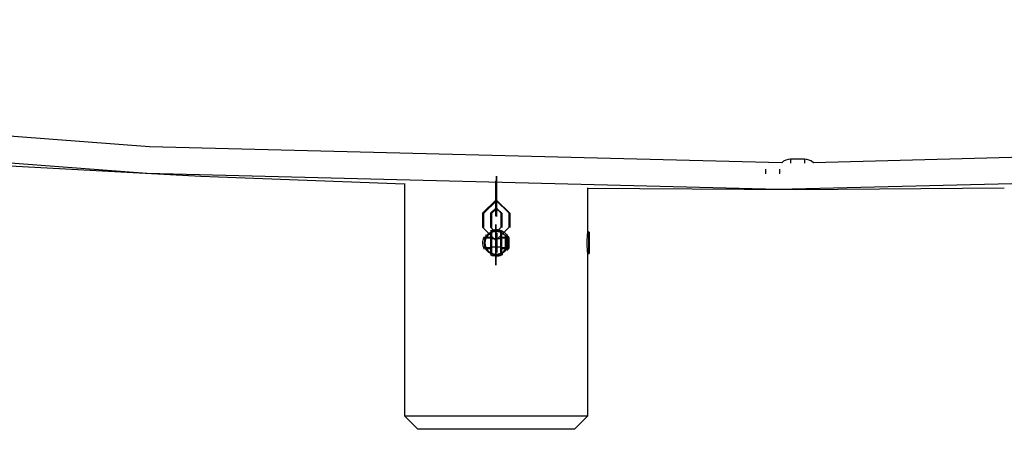
# Model space of a CAD drawing. Units: inches. Extents: x 177 to 414, y 100 to 319.
# Drawn here: x 216 to 223, y 300 to 303 of the extents above; entities that cross this region are included whole.
import ezdxf

# ---------------------------------------------------------------- set-up
doc = ezdxf.new("R2010")
doc.units = ezdxf.units.IN
doc.header["$MEASUREMENT"] = 0
doc.layers.add('Ebene 1', color=7, linetype='Continuous')

# ---------------------------------------------------------------- blocks, each defined once
blk = doc.blocks.new('block 2')
at = {"layer": 'Ebene 1', "color": 179, "lineweight": 25, "true_color": 0x1a171b}
for points in [[(221.8039, 301.5847), (217.0507, 301.7051), (212.3097, 302.0636), (207.5923, 302.6589)], [(235.9603, 302.6425), (231.3399, 302.0624), (226.6966, 301.7096), (222.0417, 301.5847)], [(207.5849, 302.4579), (212.2963, 301.8639), (217.0312, 301.5056), (221.7785, 301.3847), (226.5255, 301.5008), (231.2612, 301.8536), (235.9734, 302.442)], [(215.9074, 301.5671), (217.4369, 301.4843), (218.9673, 301.4257)], [(221.9754, 301.6102), (221.9229, 301.6102), (221.8704, 301.6102)], [(221.8704, 301.6102), (221.8704, 301.6014), (221.8704, 301.5802)], [(221.9754, 301.6102), (221.9754, 301.6014), (221.9754, 301.5802)], [(221.6855, 301.5103), (221.6855, 301.5244), (221.6855, 301.5353)], [(221.6855, 301.5011), (221.6855, 301.5056), (221.6855, 301.5103)], [(221.7903, 301.5103), (221.7903, 301.5244), (221.7903, 301.5353)], [(221.7903, 301.5011), (221.7903, 301.5056), (221.7903, 301.5103)], [(218.9673, 301.4278), (218.9673, 299.6821)], [(219.6545, 301.3864), (219.6545, 301.419), (219.6545, 301.4483)], [(219.6545, 301.3868), (219.6545, 301.4012), (219.6545, 301.414)], [(219.6545, 301.4095), (219.6545, 301.3988), (219.6545, 301.3871)], [(219.6545, 301.4095), (219.6545, 301.3988), (219.6545, 301.3875)], [(219.6545, 301.2827), (219.6545, 301.3875)], [(219.6545, 301.2824), (219.6545, 301.3871)], [(219.6545, 301.3868), (219.6545, 301.2817)], [(219.6545, 301.3864), (219.6545, 301.2814)], [(220.3473, 301.394), (221.9124, 301.3823), (223.4768, 301.3964)], [(220.3473, 301.0697), (220.3473, 301.3964)], [(219.5554, 301.2045), (219.6555, 301.3043), (219.7554, 301.2045)], [(219.6545, 301.2827), (219.6545, 301.1821), (219.6545, 301.2814)], [(219.6545, 301.2824), (219.6545, 301.2422), (219.6545, 301.2817)], [(219.5554, 301.2045), (219.5554, 301.0993)], [(219.6154, 301.2045), (219.6555, 301.2443), (219.6955, 301.2045)], [(219.6154, 301.2045), (219.6154, 301.0993)], [(219.6545, 301.2422), (219.6545, 301.2416), (219.6545, 301.2424), (219.6545, 301.2422), (219.6545, 301.2422)], [(219.656, 301.2443), (219.6552, 301.244), (219.6552, 301.2448), (219.656, 301.2443), (219.656, 301.2443)], [(219.6955, 301.0993), (219.6955, 301.2045)], [(219.7554, 301.0993), (219.7554, 301.2045)], [(219.6555, 301.0188), (219.6555, 301.1194), (219.6555, 301.0199)], [(219.7554, 301.0993), (219.6555, 300.9995), (219.5554, 301.0993)], [(219.5747, 301.0181), (219.5751, 301.0188), (219.5751, 301.0192), (219.5754, 301.0195), (219.5754, 301.0202), (219.5757, 301.0206), (219.5763, 301.0211), (219.5763, 301.0218), (219.5764, 301.0221), (219.577, 301.0225), (219.577, 301.0231), (219.5771, 301.0235), (219.5776, 301.0238), (219.578, 301.0245), (219.578, 301.0249), (219.5783, 301.0252), (219.5787, 301.0259), (219.5787, 301.0262), (219.579, 301.0266), (219.5794, 301.0274), (219.5797, 301.0278), (219.5797, 301.0281), (219.5801, 301.0285), (219.5804, 301.0292), (219.5807, 301.0295), (219.5807, 301.0299), (219.5811, 301.0302), (219.5814, 301.0309), (219.5818, 301.0312), (219.5823, 301.0316), (219.5823, 301.0319), (219.5825, 301.0323), (219.583, 301.033), (219.5832, 301.0333), (219.5837, 301.0336), (219.5837, 301.0342), (219.584, 301.0343), (219.5844, 301.0349), (219.5847, 301.035), (219.585, 301.0357), (219.5854, 301.0362), (219.5854, 301.0366), (219.5857, 301.0369), (219.5861, 301.0373), (219.5864, 301.0376), (219.5868, 301.038), (219.5871, 301.0386), (219.5875, 301.039), (219.5878, 301.0393), (219.5878, 301.0397), (219.5881, 301.04), (219.5885, 301.0404), (219.5888, 301.0409), (219.5892, 301.0412), (219.5895, 301.0416), (219.5899, 301.0417), (219.5904, 301.0423), (219.5906, 301.0426), (219.5911, 301.043), (219.5912, 301.0433), (219.5912, 301.0436), (219.5918, 301.044), (219.5919, 301.0443), (219.5925, 301.0447), (219.5926, 301.045), (219.5931, 301.0454), (219.5935, 301.0457), (219.5938, 301.0461), (219.5942, 301.0464), (219.5945, 301.0467), (219.5949, 301.0471), (219.5952, 301.0474), (219.5956, 301.0478), (219.5959, 301.0478), (219.5964, 301.0481), (219.5966, 301.0485), (219.5971, 301.049), (219.5973, 301.0492), (219.5978, 301.0497), (219.598, 301.0498), (219.5985, 301.0504), (219.5987, 301.0505), (219.5992, 301.0505), (219.5995, 301.051), (219.5999, 301.0512), (219.6002, 301.0517), (219.6005, 301.0521), (219.6009, 301.0524), (219.6012, 301.0524), (219.6016, 301.0528), (219.6019, 301.0531), (219.6023, 301.0536), (219.6026, 301.0538), (219.603, 301.0538), (219.6033, 301.0541), (219.6036, 301.0545), (219.604, 301.055), (219.6043, 301.055), (219.6047, 301.0552), (219.605, 301.0557), (219.6054, 301.0559), (219.6059, 301.0559), (219.6061, 301.0564), (219.6066, 301.0567), (219.6068, 301.0567), (219.6073, 301.0571), (219.6076, 301.0572), (219.608, 301.0572), (219.6083, 301.0578), (219.6086, 301.0581), (219.6093, 301.0585), (219.6097, 301.0585), (219.61, 301.0588), (219.6104, 301.0588), (219.6107, 301.0591), (219.6111, 301.0595), (219.6114, 301.0595), (219.6117, 301.0598), (219.6121, 301.0602), (219.6126, 301.0602), (219.6128, 301.0605), (219.6133, 301.0605), (219.6135, 301.0609), (219.614, 301.0612), (219.6143, 301.0612), (219.6147, 301.0616), (219.615, 301.0616), (219.6157, 301.0619), (219.6161, 301.0619), (219.6164, 301.0622), (219.6167, 301.0622), (219.6171, 301.0626), (219.6174, 301.0626)], [(219.5844, 301.033), (219.5807, 301.038), (219.5771, 301.043)], [(219.6171, 301.0591), (219.6076, 301.0524), (219.5987, 301.0447), (219.5911, 301.0355), (219.585, 301.0257)], [(219.6133, 301.0719), (219.6188, 301.0743), (219.6235, 301.076), (219.6281, 301.0777), (219.6305, 301.0784), (219.6326, 301.079), (219.6352, 301.0796), (219.6376, 301.0803), (219.6474, 301.0817), (219.6574, 301.0821)], [(219.6955, 301.0993), (219.6555, 301.0595), (219.6154, 301.0993)], [(219.6174, 301.0626), (219.6174, 301.0609), (219.6171, 301.0591)], [(219.6171, 301.0591), (219.6221, 301.0598)], [(219.6171, 301.0257), (219.6171, 301.0591)], [(219.6174, 301.0626), (219.6221, 301.0598)], [(219.6221, 301.0598), (219.6221, 301.0199)], [(219.6329, 301.0686), (219.6298, 301.0726), (219.6271, 301.0764)], [(219.656, 301.0595), (219.6552, 301.0588), (219.6552, 301.0598), (219.656, 301.0595), (219.656, 301.0595)], [(219.6555, 301.0595), (219.6555, 301.0588), (219.6555, 301.0598), (219.6555, 301.0595), (219.6555, 301.0595)], [(219.6555, 301.0192), (219.6555, 301.0595), (219.6555, 301.0195)], [(219.6574, 301.0821), (219.6669, 301.0817), (219.6767, 301.0803), (219.6813, 301.0791), (219.6862, 301.0777), (219.6887, 301.0771), (219.6908, 301.0764), (219.6934, 301.0753), (219.6955, 301.0746), (219.7042, 301.0705), (219.7127, 301.0652), (219.7148, 301.0636), (219.7166, 301.0622), (219.7187, 301.0609), (219.7204, 301.0595), (219.7242, 301.0564), (219.7278, 301.0528), (219.7346, 301.0457), (219.7402, 301.0376), (219.7416, 301.0355), (219.743, 301.0333), (219.7437, 301.0323)], [(219.6615, 301.0845), (219.6615, 301.0784), (219.6615, 301.0722)], [(219.6615, 301.0722), (219.6615, 301.0771), (219.6615, 301.0821)], [(219.6943, 301.0743), (219.6912, 301.0705), (219.6877, 301.0669)], [(219.6968, 301.0626), (219.6922, 301.0598)], [(219.6922, 301.0199), (219.6922, 301.0598)], [(219.6972, 301.0626), (219.7272, 301.0386)], [(219.6972, 301.0626), (219.6972, 301.0257)], [(219.7272, 301.0386), (219.7322, 301.0319)], [(219.7272, 301.0257), (219.7272, 301.0386)], [(219.7413, 301.0366), (219.7396, 301.0343), (219.7373, 301.0319)], [(220.3523, 301.0619), (220.3473, 301.0571)], [(220.3561, 301.0619), (220.3523, 301.0619)], [(220.3523, 301.0619), (220.3523, 300.9823), (220.3523, 300.902)], [(220.3561, 301.0619), (220.3561, 300.9823), (220.3561, 300.902)], [(219.5699, 300.9332), (219.5649, 300.9437), (219.5639, 300.9458), (219.5632, 300.9484), (219.5625, 300.9508), (219.5613, 300.9529), (219.5602, 300.9579), (219.5592, 300.9623), (219.5582, 300.9675), (219.5578, 300.9723), (219.5575, 300.9744), (219.5575, 300.9768), (219.5571, 300.9794), (219.5571, 300.9818), (219.5575, 300.9916), (219.5592, 301.0016), (219.5602, 301.0063), (219.5613, 301.0111), (219.5618, 301.0123), (219.562, 301.0133), (219.5625, 301.0147), (219.5632, 301.0157), (219.5639, 301.0181), (219.5649, 301.0202), (219.5692, 301.0295)], [(219.572, 301.0109), (219.5723, 301.0125), (219.573, 301.0138), (219.5737, 301.0157), (219.574, 301.0171), (219.5747, 301.0181), (219.5751, 301.0192), (219.5757, 301.0202), (219.5763, 301.0211), (219.5763, 301.0218), (219.5764, 301.0221), (219.5764, 301.0225)], [(219.5747, 301.0181), (219.5751, 301.0185), (219.5754, 301.0188), (219.5757, 301.0188), (219.5763, 301.0192), (219.5763, 301.0195), (219.5764, 301.0199), (219.577, 301.0199), (219.5771, 301.0202), (219.5776, 301.0206), (219.578, 301.0206), (219.5783, 301.0211), (219.5787, 301.0214), (219.579, 301.0218), (219.5794, 301.0218), (219.5797, 301.0221), (219.5801, 301.0225), (219.5804, 301.0225), (219.5807, 301.0228), (219.5811, 301.0231), (219.5814, 301.0231), (219.5818, 301.0235), (219.5823, 301.0238), (219.5825, 301.0238), (219.583, 301.0242), (219.5832, 301.0245), (219.5837, 301.0249), (219.584, 301.0249), (219.5844, 301.0252), (219.5847, 301.0252), (219.585, 301.0257)], [(219.5747, 301.0181), (219.5771, 301.0175), (219.5797, 301.0171)], [(219.5797, 301.0171), (219.585, 301.0257)], [(219.6171, 301.0171), (219.5797, 301.0171)], [(219.585, 301.0257), (219.6171, 301.0257)], [(219.6171, 301.0257), (219.6171, 301.0171)], [(219.6171, 301.0257), (219.6221, 301.0199)], [(219.6171, 301.0171), (219.6221, 301.0199)], [(219.6171, 300.9468), (219.6171, 301.0171)], [(219.6221, 301.0199), (219.6221, 300.9441)], [(219.6922, 301.0123), (219.6221, 301.0123)], [(219.6555, 300.9148), (219.6555, 301.0199)], [(219.6555, 300.9144), (219.6555, 301.0195)], [(219.6555, 301.0192), (219.6555, 300.9141)], [(219.6555, 301.0188), (219.6555, 300.9138)], [(219.6972, 301.0257), (219.6922, 301.0199)], [(219.6972, 301.0171), (219.6922, 301.0199)], [(219.6922, 300.9441), (219.6922, 301.0199)], [(219.6972, 301.0171), (219.6972, 301.0257)], [(219.6972, 301.0257), (219.7272, 301.0257)], [(219.7272, 301.0171), (219.6972, 301.0171)], [(219.6972, 301.0171), (219.6972, 300.9468)], [(219.7272, 301.0171), (219.7272, 301.0257)], [(219.7322, 301.0199), (219.7272, 301.0257)], [(219.7272, 301.0171), (219.7322, 301.0199)], [(219.7272, 300.9468), (219.7272, 301.0171)], [(219.7322, 301.0319), (219.7322, 301.0199)], [(219.7451, 301.0319), (219.7322, 301.0319)], [(219.7322, 301.0199), (219.7322, 300.9441)], [(219.7451, 300.932), (219.7451, 300.9823), (219.7451, 301.0319)], [(219.7561, 300.9468), (219.7561, 300.9823), (219.7561, 301.0171)], [(219.572, 300.9536), (219.573, 300.9501), (219.5737, 300.9487), (219.574, 300.9473), (219.5747, 300.9458), (219.5751, 300.9448), (219.5757, 300.9441), (219.5763, 300.943), (219.5763, 300.9427), (219.5764, 300.942), (219.5764, 300.942), (219.5763, 300.9427), (219.5763, 300.943), (219.5757, 300.9437), (219.5751, 300.9448), (219.5747, 300.9458), (219.574, 300.9473), (219.5737, 300.9487), (219.573, 300.9501), (219.572, 300.9536), (219.572, 300.9536)], [(219.5797, 300.9468), (219.5771, 300.9467), (219.5747, 300.9458)], [(219.6174, 300.9014), (219.6171, 300.9014), (219.6164, 300.9019), (219.6161, 300.902), (219.6157, 300.902), (219.6154, 300.9026), (219.615, 300.9027), (219.6143, 300.9027), (219.614, 300.9033), (219.6135, 300.9034), (219.6133, 300.9034), (219.6128, 300.9039), (219.6121, 300.9043), (219.6117, 300.9043), (219.6114, 300.9046), (219.6111, 300.905), (219.6107, 300.905), (219.61, 300.9053), (219.6097, 300.9057), (219.6093, 300.906), (219.609, 300.906), (219.6086, 300.9064), (219.608, 300.9067), (219.6076, 300.907), (219.6073, 300.907), (219.6068, 300.9074), (219.6066, 300.9079), (219.6059, 300.9081), (219.6054, 300.9086), (219.605, 300.9088), (219.6047, 300.9088), (219.6043, 300.9093), (219.604, 300.9095), (219.6033, 300.91), (219.603, 300.9101), (219.6026, 300.9107), (219.6023, 300.911), (219.6019, 300.911), (219.6016, 300.9113), (219.6009, 300.9117), (219.6005, 300.912), (219.6002, 300.9124), (219.5999, 300.9127), (219.5995, 300.9131), (219.5992, 300.9134), (219.5987, 300.9138), (219.598, 300.9141), (219.5978, 300.9144), (219.5973, 300.9148), (219.5971, 300.9151), (219.5966, 300.9155), (219.5964, 300.9158), (219.5959, 300.9162), (219.5956, 300.9167), (219.5949, 300.9169), (219.5945, 300.9174), (219.5942, 300.9175), (219.5938, 300.9181), (219.5935, 300.9182), (219.5931, 300.9188), (219.5926, 300.9194), (219.5925, 300.9198), (219.5919, 300.9201), (219.5918, 300.9205), (219.5912, 300.9208), (219.5911, 300.9212), (219.5906, 300.9215), (219.5899, 300.9219), (219.5895, 300.9225), (219.5892, 300.9229), (219.5888, 300.9234), (219.5885, 300.9236), (219.5881, 300.9241), (219.5878, 300.9248), (219.5875, 300.925), (219.5871, 300.9255), (219.5868, 300.9258), (219.5864, 300.9265), (219.5861, 300.9269), (219.5857, 300.9272), (219.5854, 300.9275), (219.585, 300.9282), (219.5847, 300.9286), (219.5844, 300.9289), (219.5844, 300.9296), (219.584, 300.93), (219.5837, 300.9303), (219.5832, 300.931), (219.583, 300.9313), (219.5825, 300.9317), (219.5823, 300.9325), (219.5818, 300.9329), (219.5814, 300.9332), (219.5811, 300.9339), (219.5807, 300.9343), (219.5807, 300.9349), (219.5804, 300.9353), (219.5801, 300.9356), (219.5797, 300.9363), (219.5794, 300.9367), (219.579, 300.9374), (219.5787, 300.9377), (219.5787, 300.9384), (219.5783, 300.9389), (219.578, 300.9396), (219.5776, 300.9399), (219.5771, 300.9406), (219.5771, 300.941), (219.577, 300.9417), (219.5764, 300.942), (219.5763, 300.9427), (219.5763, 300.943), (219.5757, 300.9437), (219.5754, 300.9441), (219.5751, 300.9448), (219.5751, 300.9455), (219.5747, 300.9458)], [(219.585, 300.9384), (219.5847, 300.9389), (219.5844, 300.9393), (219.584, 300.9393), (219.5832, 300.9396), (219.583, 300.9399), (219.5825, 300.9403), (219.5823, 300.9403), (219.5818, 300.9406), (219.5814, 300.941), (219.5811, 300.941), (219.5807, 300.9413), (219.5804, 300.9417), (219.5801, 300.942), (219.5797, 300.942), (219.5794, 300.9424), (219.579, 300.9427), (219.5787, 300.943), (219.5783, 300.943), (219.578, 300.9434), (219.5776, 300.9437), (219.5771, 300.9441), (219.577, 300.9441), (219.5764, 300.9444), (219.5763, 300.9448), (219.5757, 300.9453), (219.5754, 300.9455), (219.5751, 300.9455), (219.5747, 300.9458)], [(219.585, 300.9384), (219.5797, 300.9468)], [(219.5797, 300.9468), (219.6171, 300.9468)], [(219.585, 300.9384), (219.5911, 300.9286), (219.5987, 300.9194), (219.6076, 300.9117), (219.6171, 300.9053)], [(219.6171, 300.9384), (219.585, 300.9384)], [(219.7073, 300.8955), (219.7042, 300.894), (219.7032, 300.8934), (219.7022, 300.8929), (219.701, 300.8922), (219.7001, 300.8919), (219.6979, 300.8909), (219.6955, 300.8898), (219.6862, 300.8862), (219.6767, 300.8841), (219.6743, 300.8834), (219.6719, 300.8831), (219.6696, 300.8828), (219.6672, 300.8828), (219.6622, 300.8824), (219.6574, 300.8821), (219.6474, 300.8828), (219.6376, 300.8841), (219.6353, 300.8845), (219.6329, 300.8852), (219.6305, 300.8859), (219.6281, 300.8862), (219.6235, 300.8879), (219.6188, 300.8898), (219.6133, 300.8922)], [(219.6171, 300.9468), (219.6171, 300.9384)], [(219.6221, 300.9441), (219.6171, 300.9468)], [(219.6221, 300.9441), (219.6171, 300.9384)], [(219.6171, 300.9053), (219.6171, 300.9384)], [(219.6171, 300.9053), (219.6171, 300.9033), (219.6174, 300.9014)], [(219.6221, 300.9043), (219.6171, 300.9053)], [(219.6221, 300.9043), (219.6174, 300.9014)], [(219.6221, 300.9522), (219.6922, 300.9522)], [(219.6221, 300.9441), (219.6221, 300.9043)], [(219.6555, 300.9148), (219.6555, 300.8144), (219.6555, 300.9138)], [(219.6555, 300.9144), (219.6555, 300.8741), (219.6555, 300.9141)], [(219.6615, 300.8831), (219.6615, 300.8876), (219.6615, 300.8922)], [(219.6615, 300.8922), (219.6615, 300.8872), (219.6615, 300.8831)], [(219.6615, 300.8828), (219.6615, 300.8872), (219.6615, 300.8922)], [(219.6922, 300.9441), (219.6972, 300.9468)], [(219.6922, 300.9441), (219.6972, 300.9384)], [(219.6922, 300.9043), (219.6922, 300.9441)], [(219.6922, 300.9043), (219.6972, 300.9053)], [(219.6922, 300.9043), (219.6968, 300.9014)], [(219.7322, 300.9325), (219.7318, 300.932), (219.7318, 300.9313), (219.7315, 300.931), (219.7311, 300.9306), (219.7308, 300.9303), (219.7308, 300.93), (219.7303, 300.9296), (219.7301, 300.9293), (219.7296, 300.9289), (219.7294, 300.9282), (219.7294, 300.9279), (219.7289, 300.9275), (219.7287, 300.9272), (219.7282, 300.9269), (219.7278, 300.9265), (219.7275, 300.9262), (219.7275, 300.9258), (219.7272, 300.9255), (219.7268, 300.925), (219.7265, 300.9248), (219.7261, 300.9243), (219.7258, 300.9241), (219.7258, 300.9236), (219.7254, 300.9234), (219.7251, 300.9229), (219.7247, 300.9225), (219.7242, 300.9222), (219.7241, 300.9219), (219.7235, 300.9215), (219.7234, 300.9212), (219.7234, 300.9208), (219.7229, 300.9205), (219.7227, 300.9201), (219.7222, 300.9198), (219.722, 300.9194), (219.7215, 300.9189), (219.7211, 300.9188), (219.7208, 300.9182), (219.7204, 300.9182), (219.7201, 300.9181), (219.7197, 300.9175), (219.7194, 300.9174), (219.7194, 300.9169), (219.7191, 300.9167), (219.7187, 300.9162), (219.7184, 300.9158), (219.718, 300.9155), (219.7177, 300.9155), (219.7173, 300.9151), (219.717, 300.9148), (219.7166, 300.9144), (219.7163, 300.9141), (219.716, 300.9138), (219.7156, 300.9138), (219.7151, 300.9134), (219.7148, 300.9131), (219.7144, 300.9127), (219.7141, 300.9124), (219.7137, 300.912), (219.7134, 300.912), (219.713, 300.9117), (219.7127, 300.9113), (219.7123, 300.911), (219.712, 300.911), (219.7117, 300.9107), (219.7113, 300.9101), (219.711, 300.91), (219.7106, 300.91), (219.7103, 300.9095), (219.7099, 300.9093), (219.7096, 300.9088), (219.7092, 300.9088), (219.7087, 300.9086), (219.7084, 300.9081), (219.708, 300.9081), (219.7077, 300.9079), (219.7073, 300.9074), (219.707, 300.9074), (219.7067, 300.907), (219.7063, 300.9067), (219.706, 300.9067), (219.7056, 300.9064), (219.7053, 300.906), (219.7049, 300.906), (219.7046, 300.9057), (219.7042, 300.9053), (219.7039, 300.9053), (219.7036, 300.905), (219.7032, 300.9046), (219.7029, 300.9046), (219.7024, 300.9043), (219.7022, 300.9043), (219.7017, 300.9039), (219.7015, 300.9034), (219.701, 300.9034), (219.7008, 300.9033), (219.7003, 300.9033), (219.7001, 300.9027), (219.6996, 300.9027), (219.6993, 300.9026), (219.6989, 300.902), (219.6986, 300.902), (219.6982, 300.9019), (219.6975, 300.9019), (219.6972, 300.9014), (219.6968, 300.9014)], [(219.6968, 300.9014), (219.6972, 300.9034), (219.6972, 300.9053)], [(219.6972, 300.9384), (219.6972, 300.9468)], [(219.6972, 300.9468), (219.7272, 300.9468)], [(219.7272, 300.9384), (219.6972, 300.9384)], [(219.6972, 300.9384), (219.6972, 300.9053)], [(219.6972, 300.9053), (219.7141, 300.9182), (219.7272, 300.9349)], [(219.7322, 300.9441), (219.7272, 300.9468)], [(219.7272, 300.9384), (219.7272, 300.9468)], [(219.7272, 300.9384), (219.7322, 300.9441)], [(219.7272, 300.9349), (219.7272, 300.9384)], [(219.7322, 300.9336), (219.7296, 300.9343), (219.7272, 300.9349)], [(219.7322, 300.9441), (219.7322, 300.9336)], [(219.7322, 300.9336), (219.7322, 300.9329), (219.7322, 300.9325)], [(219.7322, 300.932), (219.7322, 300.9325)], [(219.7322, 300.932), (219.7451, 300.932)], [(219.7444, 300.9329), (219.7402, 300.9265), (219.7389, 300.9248)], [(220.3473, 300.907), (220.3523, 300.902)], [(220.3473, 299.6821), (220.3473, 300.8946)], [(220.3523, 300.902), (220.3561, 300.902)], [(219.6555, 300.8741), (219.6555, 300.874), (219.6555, 300.8747), (219.6555, 300.8741), (219.6555, 300.8741)], [(218.9673, 299.6821), (219.0671, 299.5821)], [(218.9673, 299.6821), (219.0988, 299.6821), (219.444, 299.6821), (219.8705, 299.6821), (220.2155, 299.6821), (220.3473, 299.6821)], [(220.2472, 299.5821), (220.3473, 299.6821)], [(220.2472, 299.5821), (220.1345, 299.5821), (219.8393, 299.5821), (219.475, 299.5821), (219.1801, 299.5821), (219.0671, 299.5821)]]:
    blk.add_lwpolyline(points, dxfattribs=at)
at = {"layer": 'Ebene 1', "color": 9, "lineweight": 25, "true_color": 0xa9d2ac}
for points in [[(219.6605, 301.384), (219.6605, 301.4846), (219.6605, 301.385)], [(219.6545, 301.4271), (219.6545, 301.4267), (219.6545, 301.4274), (219.6545, 301.4271), (219.6545, 301.4271)], [(219.6605, 301.4247), (219.6605, 301.4242), (219.6605, 301.4248), (219.6605, 301.4247), (219.6605, 301.4247)], [(219.6605, 301.3844), (219.6605, 301.4247), (219.6605, 301.3847)], [(219.6605, 301.2803), (219.6605, 301.385)], [(219.6605, 301.28), (219.6605, 301.3847)], [(219.6605, 301.3844), (219.6605, 301.2796)], [(219.6605, 301.384), (219.6605, 301.2793)], [(219.5613, 301.2019), (219.6615, 301.3018), (219.7614, 301.2019)], [(219.6605, 301.2803), (219.6605, 301.1797), (219.6605, 301.2793)], [(219.6605, 301.28), (219.6605, 301.2397), (219.6605, 301.2796)], [(219.5613, 301.2019), (219.5613, 301.0969)], [(219.6214, 301.2019), (219.6615, 301.2417), (219.7015, 301.2019)], [(219.6214, 301.2019), (219.6214, 301.0969)], [(219.6605, 301.2397), (219.6605, 301.2393), (219.6605, 301.2402), (219.6605, 301.2397), (219.6605, 301.2397)], [(219.6619, 301.2417), (219.6612, 301.2416), (219.6612, 301.2422), (219.6619, 301.2417), (219.6619, 301.2417)], [(219.7015, 301.0969), (219.7015, 301.2019)], [(219.7614, 301.0969), (219.7614, 301.2019)], [(219.6619, 301.0571), (219.6612, 301.0567), (219.6612, 301.0572), (219.6619, 301.0571), (219.6619, 301.0571)], [(219.6615, 301.0571), (219.6615, 301.0567), (219.6615, 301.0572), (219.6615, 301.0571), (219.6615, 301.0571)], [(219.6615, 301.0168), (219.6615, 301.0571), (219.6615, 301.0171)], [(219.6615, 300.9124), (219.6615, 301.0175)], [(219.6615, 300.912), (219.6615, 301.0171)], [(219.6615, 301.0168), (219.6615, 300.9117)], [(219.6615, 301.0164), (219.6615, 300.9113)], [(219.6615, 300.8717), (219.6615, 300.8714), (219.6615, 300.8724), (219.6615, 300.8717), (219.6615, 300.8717)]]:
    blk.add_lwpolyline(points, dxfattribs=at)
at = {"layer": 'Ebene 1', "color": 179, "lineweight": 25, "true_color": 0x1a171b}
for points in [[(221.8704, 301.6102), (221.8457, 301.6102), (221.8219, 301.6011), (221.8037, 301.5847)], [(222.0417, 301.5847), (222.0235, 301.6014), (221.9997, 301.6102), (221.9754, 301.6102)], [(222.0448, 301.5847), (222.0361, 301.5921), (222.0262, 301.5978), (222.0156, 301.6017)], [(219.6968, 301.0626), (219.6719, 301.0753), (219.6426, 301.0753), (219.6174, 301.0626)], [(219.6922, 301.0595), (219.67, 301.0697), (219.6443, 301.0697), (219.6221, 301.0595)], [(219.5747, 301.0181), (219.5645, 300.9952), (219.5645, 300.9689), (219.5747, 300.9458)], [(219.5797, 301.0171), (219.5699, 300.9949), (219.5699, 300.9691), (219.5797, 300.9468)], [(219.7561, 301.0171), (219.7532, 301.0225), (219.7494, 301.0278), (219.7451, 301.0319)], [(219.6174, 300.9014), (219.6426, 300.8891), (219.6719, 300.8891), (219.6968, 300.9014)], [(219.6221, 300.9046), (219.6443, 300.8946), (219.67, 300.8946), (219.6922, 300.9046)], [(219.7451, 300.932), (219.7494, 300.9367), (219.7532, 300.9417), (219.7561, 300.9468)]]:
    blk.add_open_spline(points, degree=3, dxfattribs=at)
blk.add_open_spline([(220.3473, 300.8946), (220.3473, 300.8946), (220.3471, 300.8955), (220.3471, 300.8955), (220.3471, 300.8955), (220.3471, 300.8962), (220.3471, 300.8962), (220.3471, 300.8962), (220.3466, 300.8976), (220.3466, 300.8976), (220.3466, 300.8976), (220.3466, 300.8993), (220.3466, 300.8993), (220.3466, 300.8993), (220.3464, 300.9014), (220.3464, 300.9014), (220.3464, 300.9014), (220.3459, 300.9034), (220.3459, 300.9034), (220.3459, 300.9034), (220.3456, 300.9064), (220.3456, 300.9064), (220.3456, 300.9064), (220.3452, 300.9095), (220.3452, 300.9095), (220.3452, 300.9095), (220.3449, 300.9127), (220.3449, 300.9127), (220.3449, 300.9127), (220.3445, 300.9162), (220.3445, 300.9162), (220.3445, 300.9162), (220.3442, 300.9201), (220.3442, 300.9201), (220.3442, 300.9201), (220.3438, 300.9243), (220.3438, 300.9243), (220.3438, 300.9243), (220.3435, 300.9289), (220.3435, 300.9289), (220.3435, 300.9289), (220.3431, 300.9336), (220.3431, 300.9336), (220.3431, 300.9336), (220.3428, 300.938), (220.3428, 300.938), (220.3428, 300.938), (220.3425, 300.9434), (220.3425, 300.9434), (220.3425, 300.9434), (220.3419, 300.9487), (220.3419, 300.9487), (220.3419, 300.9487), (220.3418, 300.9541), (220.3418, 300.9541), (220.3418, 300.9541), (220.3412, 300.9596), (220.3412, 300.9596), (220.3412, 300.9596), (220.3412, 300.9653), (220.3412, 300.9653), (220.3412, 300.9653), (220.3412, 300.9706), (220.3412, 300.9706), (220.3412, 300.9706), (220.3411, 300.9766), (220.3411, 300.9766), (220.3411, 300.9766), (220.3411, 300.9823), (220.3411, 300.9823), (220.3411, 300.9823), (220.3411, 300.9878), (220.3411, 300.9878), (220.3411, 300.9878), (220.3412, 300.9935), (220.3412, 300.9935), (220.3412, 300.9935), (220.3412, 300.9992), (220.3412, 300.9992), (220.3412, 300.9992), (220.3412, 301.0044), (220.3412, 301.0044), (220.3412, 301.0044), (220.3418, 301.0102), (220.3418, 301.0102), (220.3418, 301.0102), (220.3419, 301.0157), (220.3419, 301.0157), (220.3419, 301.0157), (220.3425, 301.0206), (220.3425, 301.0206), (220.3425, 301.0206), (220.3428, 301.0259), (220.3428, 301.0259), (220.3428, 301.0259), (220.3431, 301.0309), (220.3431, 301.0309), (220.3431, 301.0309), (220.3435, 301.0355), (220.3435, 301.0355), (220.3435, 301.0355), (220.3438, 301.0397), (220.3438, 301.0397), (220.3438, 301.0397), (220.3442, 301.044), (220.3442, 301.044), (220.3442, 301.044), (220.3445, 301.0464), (220.3445, 301.0464), (220.3445, 301.0464), (220.3445, 301.0485), (220.3445, 301.0485), (220.3445, 301.0485), (220.3449, 301.0505), (220.3449, 301.0505), (220.3449, 301.0505), (220.3452, 301.0528), (220.3452, 301.0528), (220.3452, 301.0528), (220.3452, 301.055), (220.3452, 301.055), (220.3452, 301.055), (220.3456, 301.0567), (220.3456, 301.0567), (220.3456, 301.0567), (220.3456, 301.0585), (220.3456, 301.0585), (220.3456, 301.0585), (220.3459, 301.0602), (220.3459, 301.0602), (220.3459, 301.0602), (220.3459, 301.0616), (220.3459, 301.0616), (220.3459, 301.0616), (220.3464, 301.0629), (220.3464, 301.0629), (220.3464, 301.0629), (220.3466, 301.0652), (220.3466, 301.0652), (220.3466, 301.0652), (220.3466, 301.0665), (220.3466, 301.0665), (220.3466, 301.0665), (220.3471, 301.0679), (220.3471, 301.0679), (220.3471, 301.0679), (220.3471, 301.069), (220.3471, 301.069), (220.3471, 301.069), (220.3471, 301.0693), (220.3471, 301.0693), (220.3471, 301.0693), (220.3471, 301.069), (220.3471, 301.069), (220.3471, 301.069), (220.3471, 301.0686), (220.3471, 301.0686), (220.3471, 301.0686), (220.3471, 301.0679), (220.3471, 301.0679), (220.3471, 301.0679), (220.3471, 301.0672), (220.3471, 301.0672), (220.3471, 301.0672), (220.3466, 301.0662), (220.3466, 301.0662), (220.3466, 301.0662), (220.3466, 301.0652), (220.3466, 301.0652), (220.3466, 301.0652), (220.3464, 301.064), (220.3464, 301.064), (220.3464, 301.064), (220.3464, 301.0626), (220.3464, 301.0626), (220.3464, 301.0626), (220.3459, 301.0605), (220.3459, 301.0605), (220.3459, 301.0605), (220.3456, 301.0578), (220.3456, 301.0578), (220.3456, 301.0578), (220.3452, 301.055), (220.3452, 301.055), (220.3452, 301.055), (220.3449, 301.0512), (220.3449, 301.0512), (220.3449, 301.0512), (220.3442, 301.044), (220.3442, 301.044)], degree=3, knots=[0, 0, 0, 0, 1, 1, 1, 2, 2, 2, 3, 3, 3, 4, 4, 4, 5, 5, 5, 6, 6, 6, 7, 7, 7, 8, 8, 8, 9, 9, 9, 10, 10, 10, 11, 11, 11, 12, 12, 12, 13, 13, 13, 14, 14, 14, 15, 15, 15, 16, 16, 16, 17, 17, 17, 18, 18, 18, 19, 19, 19, 20, 20, 20, 21, 21, 21, 22, 22, 22, 23, 23, 23, 24, 24, 24, 25, 25, 25, 26, 26, 26, 27, 27, 27, 28, 28, 28, 29, 29, 29, 30, 30, 30, 31, 31, 31, 32, 32, 32, 33, 33, 33, 34, 34, 34, 35, 35, 35, 36, 36, 36, 37, 37, 37, 38, 38, 38, 39, 39, 39, 40, 40, 40, 41, 41, 41, 42, 42, 42, 43, 43, 43, 44, 44, 44, 45, 45, 45, 46, 46, 46, 47, 47, 47, 48, 48, 48, 49, 49, 49, 50, 50, 50, 51, 51, 51, 52, 52, 52, 53, 53, 53, 54, 54, 54, 55, 55, 55, 56, 56, 56, 57, 57, 57, 58, 58, 58, 59, 59, 59, 60, 60, 60, 61, 61, 61, 62, 62, 62, 63, 63, 63, 63], dxfattribs=at)

msp = doc.modelspace()

# ---------------------------------------------------------------- block references
at = {"layer": 'Ebene 1'}
msp.add_blockref('block 2', (0, 0), dxfattribs=at)

doc.saveas('drawing.dxf')
